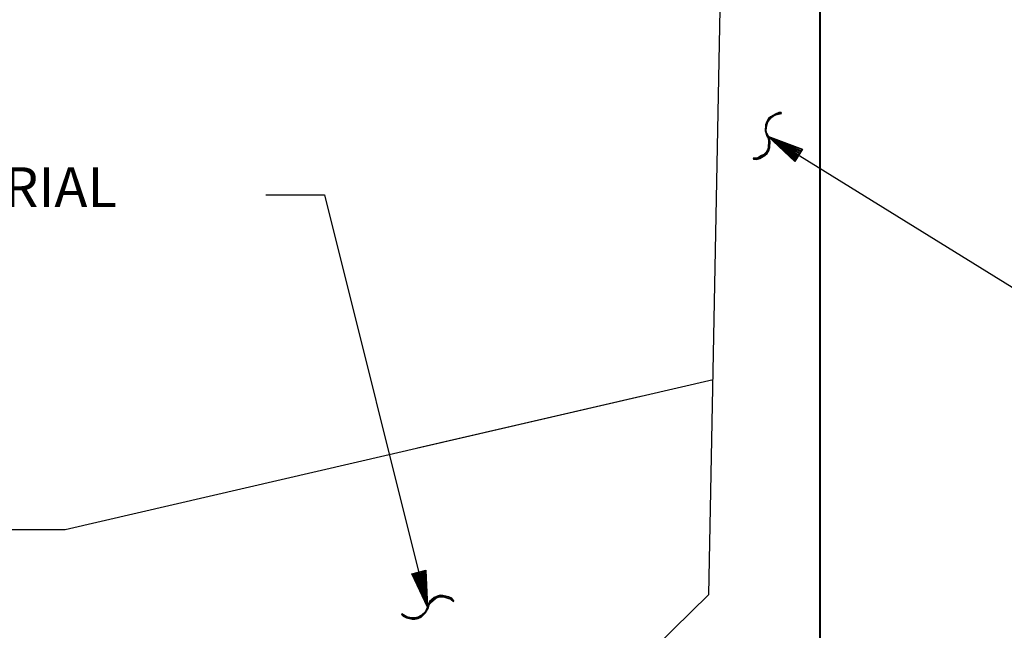
# Model space of a CAD drawing. Extents: x -0.02 to 2.72, y 0.07 to 2.12.
# Drawn here: x 1.6 to 1.88, y 0.77 to 0.94 of the extents above; entities that cross this region are included whole.
import ezdxf

# ---------------------------------------------------------------- set-up
doc = ezdxf.new("R2010")
doc.units = 0
for name, pattern in [('C', [0]), ('D', [0]), ('DEFAULT', [0]), ('GRND', [0])]:
    doc.linetypes.add(name, pattern=pattern)
doc.layers.get('0').update_dxf_attribs({"linetype": 'CONTINUOUS'})
doc.layers.add('TABLOID_GRAPHICS', color=1, linetype='CONTINUOUS')
doc.styles.add('BR35', font='BridgeTech.ttf')

# ---------------------------------------------------------------- blocks, each defined once
blk = doc.blocks.new('NO_NAME$1')
at = {"color": 210, "linetype": 'GRND'}
blk.add_line((54.8169, 26.3359), (56.8239, 26.8006), dxfattribs=at)
at = {"color": 210, "linetype": 'C'}
blk.add_lwpolyline([(32.3918, 26.9506), (37.56, 25.6023), (51.6492, 25.6023), (57.4742, 26.9512)], dxfattribs=at)
blk = doc.blocks.new('END$MARK$9$179')
at = {"color": 0}
for p, q in [((-4, 0.7), (-39.9, 7.2)), ((-0.1, 0), (-39.9, 5.8)), ((-0.1, 0), (-39.9, 5.1)), ((-6.4, 0.7), (-39.9, 4.3)), ((-0.1, 0), (-39.9, 2.9)), ((-0.1, 0), (-39.9, 2.2)), ((-4, 0), (-39.9, 0.7)), ((-0.1, 0), (-39.9, 0)), ((-4, 0), (-39.9, -0.7)), ((-0.1, 0), (-39.9, -2.2)), ((-0.1, 0), (-39.9, -2.9)), ((-0.1, 0), (-39.9, -5.1)), ((-0.1, 0), (-39.9, -5.8)), ((-6.4, -0.7), (-39.9, -4.4)), ((-4, -0.7), (-39.9, -7.3))]:
    blk.add_line(p, q, dxfattribs=at)
at = {"color": 0, "linetype": 'DEFAULT'}
for points in [[(0.7, -29.7), (3, -28.3), (5.3, -25.4), (8.5, -19.6), (9.2, -16.7), (9.2, -13), (8.5, -9.4), (5.3, -3.6), (0.7, 0.7), (-2.5, 2.2), (-4, 4.3), (-7.1, 10.1), (-7.9, 13), (-7.9, 15.9), (-7.1, 19.5), (-5.6, 21.7), (-4, 24.6), (-2.5, 26.8), (0.7, 28.9), (-0.1, 29.7), (-3.2, 28.2), (-5.6, 25.3), (-8.7, 19.5), (-9.5, 16.6), (-9.5, 13), (-8.7, 9.4), (-5.6, 3.6), (-3.2, 1.4), (-0.1, -0.7), (2.2, -2.2), (4.6, -4.4), (6.1, -7.3), (7.7, -13), (7.7, -15.9), (6.9, -19.6), (6.1, -21.7), (4.6, -24.6), (-0.1, -29)], [(-39.9, -8), (-39.9, 8), (-0.1, 0)]]:
    blk.add_lwpolyline(points, close=True, dxfattribs=at)
blk.add_lwpolyline([(-0.1, 29.7), (-4.8, 25.3), (-7.9, 19.5), (-8.7, 15.9), (-8.7, 13), (-7.9, 10.1), (-4.8, 4.3), (-0.1, 0), (3, -2.2), (4.6, -4.4), (6.9, -7.3), (8.5, -13), (8.5, -15.9), (7.7, -19.6), (6.9, -22.5), (4.6, -25.4), (3, -27.5), (-0.1, -29)], dxfattribs=at)
blk = doc.blocks.new('TEXT_CALLOUT$2')
at = {"color": 1}
blk.add_lwpolyline([(-1.0672, 0.8825), (-1.5921, 0.8825), (-4.9522, 2.9605)], dxfattribs=at)
at = {"color": 1, "xscale": 0.008204166666666674, "yscale": 0.008204166666666674, "zscale": 0.008204166666666674, "rotation": 148.26603185545}
blk.add_blockref('END$MARK$9$179', (-4.9522, 2.9605), dxfattribs=at)
at = {"color": 3, "insert": (-0.9622, 1.1311), "char_height": 0.358268, "attachment_point": 1, "style": 'BR35'}
blk.add_mtext('\\fBridgeTech|b0|i1|c0|p66;PRECAST SB SERIES\\PLOWER UNIT', dxfattribs=at)
blk = doc.blocks.new('TEXT_CALLOUT$9')
at = {"color": 1}
blk.add_lwpolyline([(6.6711, -0.3307), (7.1961, -0.3307), (8.1243, -4.0366)], dxfattribs=at)
at = {"color": 1, "xscale": 0.008204166666666674, "yscale": 0.008204166666666674, "zscale": 0.008204166666666674, "rotation": 284.061921030324}
blk.add_blockref('END$MARK$9$179', (8.1243, -4.0366), dxfattribs=at)
at = {"color": 3, "insert": (0, -0.0821), "char_height": 0.358268, "attachment_point": 1, "style": 'BR35'}
blk.add_mtext('\\fBridgeTech|b0|i1|c0|p66;STREAM BED MATERIAL', dxfattribs=at)
blk = doc.blocks.new('MY_THO')
at = {"color": 6, "linetype": 'D'}
blk.add_lwpolyline([(24.1657, 42.4278), (24.1657, 32.6486), (26.7507, 32.6486), (37.6653, 32.6486), (48.5798, 32.6486), (51.1648, 32.6486), (51.1648, 42.4278)], dxfattribs=at)
blk = doc.blocks.new('MY_THO$1')
at = {"color": 6, "linetype": 'D'}
for points in [[(38.5211, 25.28), (38.6653, 17.8546), (40.1094, 16.4382), (51.169, 16.4382), (62.2286, 16.4382), (63.6728, 17.8546), (63.817, 25.28)], [(64.6728, 24.5757), (64.6728, 15.1049), (62.0878, 15.1049), (40.2503, 15.1049), (37.6653, 15.1049), (37.6653, 24.6242)]]:
    blk.add_lwpolyline(points, dxfattribs=at)

msp = doc.modelspace()

# ---------------------------------------------------------------- block references
at = {"layer": 'TABLOID_GRAPHICS', "xscale": 0.03125, "yscale": 0.03125, "zscale": 0.03125}
for name, p in [('NO_NAME$1', (0, 0)), ('MY_THO$1', (-0.19492, 0.22388)), ('MY_THO', (0.22707, -0.32436)), ('TEXT_CALLOUT$2', (1.9661, 0.81806)), ('TEXT_CALLOUT$9', (1.46197, 0.90438))]:
    msp.add_blockref(name, p, dxfattribs=at)

doc.saveas('drawing.dxf')
